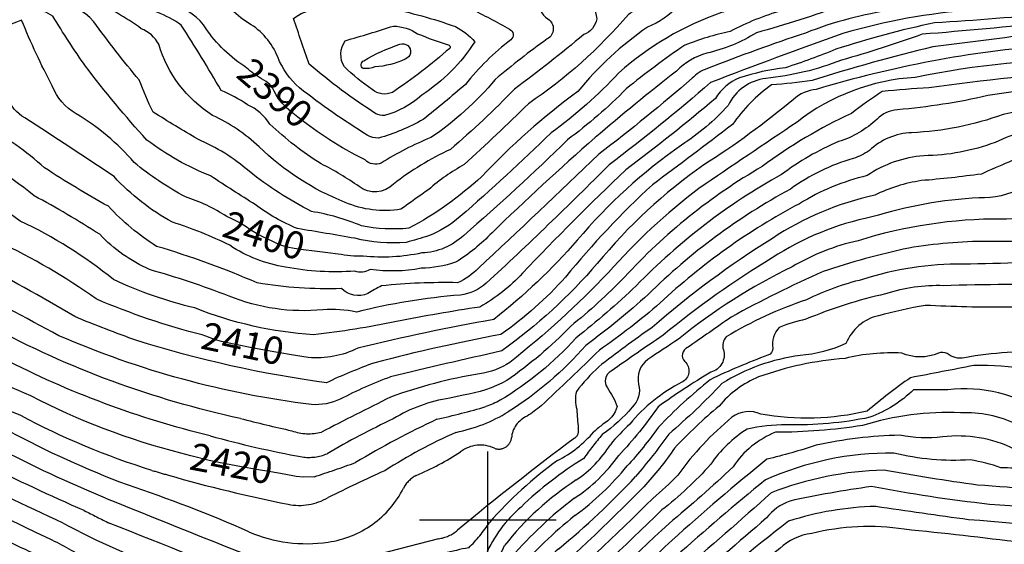
# Model space of a CAD drawing. Extents: x 4327865 to 4330821, y 191374 to 194245.
# Drawn here: x 4329329 to 4329689, y 191991 to 192183 of the extents above; entities that cross this region are included whole.
import ezdxf

# ---------------------------------------------------------------- set-up
doc = ezdxf.new("R2010")
doc.units = 0
doc.header["$LTSCALE"] = 100
doc.header["$MEASUREMENT"] = 0
doc.linetypes.add('CONDASH', pattern=[1.08, 1, -0.08])
for name, color, linetype in [('C-INDX', 4, 'CONTINUOUS'), ('C-INDX-CL', 4, 'CONTINUOUS'), ('C-INDXD', 4, 'CONDASH'), ('C-INDXD-CL', 4, 'CONTINUOUS'), ('C-INDXLBL', 4, 'CONTINUOUS'), ('C-INTRM', 44, 'CONTINUOUS'), ('C-INTRMD', 44, 'CONDASH'), ('C-INTRMDP', 44, 'CONTINUOUS'), ('SV-GRID', 7, 'CONTINUOUS')]:
    doc.layers.add(name, color=color, linetype=linetype)
doc.styles.add('ITALIC', font='ROMANS.SHX', dxfattribs={"oblique": 25})

msp = doc.modelspace()

# ---------------------------------------------------------------- linework, layer by layer
at = {"layer": 'C-INDX'}
for points, elevation in [([(4329850.71, 192177.6, 0.000038), (4329738.72, 192182.43, 0.000473)], 2410), ([(4329410.66, 192166.06, -0.101075), (4329395.95, 192181.08, 0.195263), (4329382.92, 192188.62, -0.129346), (4329378.74, 192190.18, -0.025783), (4329384.26, 192193.25, 0.260881), (4329385.29, 192194.63, 0.066251), (4329385.14, 192203.17, 0.275015), (4329377.33, 192210.56, -0.228761), (4329363.52, 192221.87, 0.140337), (4329355.24, 192228.36, -0.117262), (4329343.14, 192238.8, 0.137019), (4329337.14, 192241.46, -0.04632), (4329290.36, 192254.57, -0.056275), (4329266.86, 192263.51, 0.028566), (4329229.46, 192275.6, 0.098553), (4329212.09, 192278.92, -0.010648), (4329167.01, 192283.37, -0.009078), (4329151.17, 192283.94, 0.085228), (4329127.17, 192278.49), (4329124.79, 192277.7)], 2390), ([(4329700.8, 192281.75, 0.058839), (4329676.93, 192277.34, -0.002451), (4329649.76, 192269.84, 0.041309), (4329605.91, 192239.69, -0.052971), (4329588.01, 192229.03, -0.10414), (4329573.36, 192218.26, 0.001873), (4329546.32, 192212.46, -0.043036), (4329523.81, 192207.52, 0.339192), (4329518.85, 192202.39, 0.020725), (4329518.08, 192190.47, 0.237109), (4329522.02, 192183.3, -0.57093), (4329521.78, 192175.95, 0.022337), (4329502.72, 192161.08, -0.067459), (4329479.18, 192139.84, 0.043955), (4329461.04, 192130.55, -0.298149), (4329455.09, 192131.67, -0.023976), (4329442.03, 192139.05)], 2390), ([(4329693.35, 192243.93, 0.062407), (4329650.47, 192232.16, 0.196937), (4329636.1, 192223.45, -0.063663), (4329614.89, 192206.46, 0.427298), (4329609.61, 192197.52, 0.02362), (4329610.47, 192191.64, -0.374646), (4329607.72, 192186.33, 0.053507), (4329588.74, 192178.7, 0.042252), (4329572.08, 192173.66, 0.022411), (4329550.72, 192157.7, -0.03736), (4329529.16, 192139.01, -0.015581), (4329491.2, 192104.05, -0.178198), (4329475.88, 192097.62, -0.079339), (4329454.42, 192096.49, -0.06212), (4329445.21, 192097.23)], 2400), ([(4329404.44, 192110.96, 0.068097), (4329389.34, 192118.17, -0.051932), (4329370.62, 192130.75, 0.079889), (4329349.31, 192148.61, -0.173845), (4329340.62, 192158.75, -0.0263), (4329329.39, 192182.83, -0.062709), (4329313.81, 192178.49, 0.001718), (4329304.94, 192186.67, -0.002339), (4329276.11, 192208.13, 0.016488), (4329236.27, 192221.3, 0.143666), (4329163.39, 192232.36, 0.12135), (4329112.48, 192215.22, 0.008312), (4329089.16, 192196.46, 0.111484), (4329079, 192176.52, 0.012262), (4329068.41, 192140.13, -0.023924), (4329052.73, 192115.33)], 2400), ([(4329705.79, 192182, -0.00697), (4329659.02, 192177.66, -0.015514), (4329629.47, 192168.16, -0.065305), (4329601.82, 192161.47, 0.259567), (4329587.98, 192151.61, -0.064235), (4329570.95, 192137.13, 0.065114), (4329532.78, 192102.32, -0.045612), (4329502.2, 192073.29, 0.015982), (4329452.46, 192062.77, -0.133773), (4329434.3, 192059.32)], 2410), ([(4329395.5, 192067.64, -0.038918), (4329356.66, 192080.79, 0.045006), (4329320.97, 192101.66, 0.019086), (4329280.95, 192125.46, -0.110954), (4329268.61, 192138.13, -0.022044), (4329252.2, 192142.58, -0.063549), (4329241.68, 192155.53, 0.283214), (4329237.87, 192156.49, -0.208682), (4329221.07, 192159.11, -0.014539), (4329201.65, 192169.39, 0.062115), (4329183.76, 192170.05, 0.126089), (4329120.2, 192158.83, 0.062535), (4329107.66, 192146.86, 0.004454), (4329085.14, 192125.69, 0.183847), (4329086.58, 192121.99, -0.377989), (4329084.57, 192113.18, 0.094881), (4329062.49, 192085.38, 0.029008), (4329047.73, 192058.13)], 2410), ([(4329723.74, 192160.75, 0.004071), (4329683.01, 192155.24, -0.036207), (4329649.95, 192150.03, 0.182654), (4329642.5, 192146.62, -0.113067), (4329628.44, 192138.37, 0.060986), (4329607.46, 192126.33, 0.073394), (4329554.37, 192085.63, -0.023344), (4329532.27, 192066.5, -0.074382), (4329504.57, 192043.74, -0.035908), (4329499.32, 192041.4)], 2420), ([(4329877.8, 192069.41, -0.059188), (4329866.86, 192074.26, 0.043984), (4329832.74, 192089.94, -0.083286), (4329813.63, 192102.96, 0.171716), (4329796.07, 192109.94, -0.011357), (4329779.13, 192111.39, 0.086385), (4329759.89, 192108.25, -0.076388), (4329748.03, 192108.66, -0.155865), (4329742.21, 192114.3, 0.126115), (4329737.02, 192117.26, 0.167838), (4329702.47, 192112.68, -0.107522), (4329688.09, 192110.05, 0.076619), (4329635.57, 192102.13, 0.079278), (4329611.37, 192092.54, 0.057061), (4329569.86, 192066.14, -0.001405), (4329558.59, 192058.69, 0.295693), (4329555.21, 192049.56, -0.270164), (4329552.88, 192041.19, -0.063346), (4329541.93, 192031.19)], 2430), ([(4329387.69, 192024.34, -0.056894), (4329332.72, 192045.35, -0.030255), (4329262.52, 192080.11, -0.020028), (4329229.74, 192095.07, -0.263633), (4329212.39, 192108.01, 0.234007), (4329207.75, 192108.64, -0.088118), (4329175.42, 192108.28, 0.052399), (4329155.78, 192106.23, 0.013083), (4329121.93, 192102.1, 0.080768), (4329075.66, 192073.13, -0.011342), (4329058.81, 192059.43)], 2420), ([(4329786.32, 192072.07, 0.23943), (4329782.99, 192074.73, -0.151409), (4329773.07, 192070.93, -0.57015), (4329771.69, 192070.77, 0.165422), (4329766.62, 192060.51, 0.079974), (4329764.68, 192049.47, -0.282057), (4329759.27, 192047.12, 0.130194), (4329752.25, 192042.75, 0.224698), (4329745.81, 192037.83, -0.041478), (4329739, 192029.53, -0.030698), (4329722.76, 192031.55, -0.001922), (4329721.69, 192042.74, 0.303404), (4329718.97, 192050.16, 0.214246), (4329706.09, 192058.23, 0.154001), (4329690.12, 192061.15, 0.036308), (4329674.47, 192059.27, -0.226161), (4329668.16, 192060.8, 0.189427), (4329664.98, 192060.98, -0.208257), (4329651.55, 192060.98, 0.070966), (4329630.78, 192059.06, 0.066282), (4329599.12, 192052.27, 0.120236), (4329584.65, 192041.59, 0.030621), (4329568.37, 192026.24, -0.03801), (4329557.08, 192012.02)], 2440), ([(4329344.58, 191998.79, -0.00058), (4329303.01, 192018.35, -0.004684), (4329244.01, 192044.27, 0.024878), (4329178.17, 192061.24, -0.068444), (4329162.39, 192068.42, 0.112871), (4329154.81, 192070.71, -0.01792), (4329120.23, 192053.55, -0.030185), (4329106, 192045.18)], 2430), ([(4329707.03, 192015.88, 0.078896), (4329687.85, 192019.04, 0.037556), (4329676.61, 192021.9, -0.075068), (4329648.59, 192024.39, 0.108934), (4329601.64, 192014.56, 0.012171), (4329568.66, 191986.41)], 2450)]:
    msp.add_lwpolyline(points, format="xyb", dxfattribs=dict(at, elevation=elevation))
at = {"layer": 'C-INDX-CL'}
for points, elevation in [([(4329442.03, 192139.05), (4329441.95, 192139.11), (4329437.61, 192142.14), (4329433.58, 192145.04), (4329430.43, 192147.38), (4329428.06, 192149.25), (4329426.21, 192150.88), (4329424.69, 192152.47), (4329423.45, 192154.01), (4329422.5, 192155.47), (4329421.81, 192156.82), (4329421.15, 192158.07), (4329420.22, 192159.24), (4329418.85, 192160.35), (4329417.24, 192161.37), (4329415.72, 192162.29), (4329414.53, 192163.09), (4329413.64, 192163.77), (4329412.95, 192164.34), (4329412.37, 192164.81), (4329411.82, 192165.24), (4329411.18, 192165.7), (4329410.66, 192166.06)], 2390), ([(4329445.21, 192097.23), (4329441.41, 192097.71), (4329436.63, 192098.3), (4329432.52, 192098.79), (4329429.19, 192099.24), (4329426.59, 192099.73), (4329424.62, 192100.32), (4329422.99, 192101.02), (4329421.36, 192101.79), (4329419.5, 192102.64), (4329417.43, 192103.6), (4329415.31, 192104.72), (4329413.23, 192106.03), (4329411.15, 192107.41), (4329409, 192108.73), (4329406.76, 192109.87), (4329404.52, 192110.92), (4329404.44, 192110.96)], 2400), ([(4329434.3, 192059.32), (4329429.61, 192060.08), (4329422.41, 192061.35), (4329414.24, 192062.85), (4329407.11, 192064.25), (4329402.51, 192065.29), (4329399.92, 192066.02), (4329398.34, 192066.61), (4329396.85, 192067.18), (4329395.5, 192067.64)], 2410)]:
    msp.add_lwpolyline(points, dxfattribs=dict(at, elevation=elevation))
at = {"layer": 'C-INDXD'}
for points, elevation in [([(4329499.32, 192041.4, -0.016443), (4329481.39, 192036.79, 0.02487), (4329451.62, 192020.94, -0.007464), (4329436.48, 192015.73), (4329432.43, 192015.62)], 2420), ([(4329541.93, 192031.19, 0.021638), (4329535.12, 192022.43, 0.053667), (4329512.18, 192004.66, 0.113082), (4329499.29, 191987.19, -0.278144), (4329493.09, 191984.28, 0.070266), (4329484.78, 191981.96, -0.026091), (4329452.13, 191971.81, 0.089999), (4329442.49, 191966.93, -0.226942), (4329428.17, 191964.79, -0.023462), (4329422.83, 191966.08)], 2430), ([(4329557.08, 192012.02, -0.02019), (4329515.22, 191972.67, 0.057323), (4329468.34, 191933.2, -0.012403), (4329455.15, 191925.27, -0.007674), (4329423.82, 191926, -0.004317), (4329420.55, 191926.83)], 2440), ([(4329383.73, 191981.36, -0.038048), (4329344.58, 191998.79)], 2430)]:
    msp.add_lwpolyline(points, format="xyb", dxfattribs=dict(at, elevation=elevation))
at = {"layer": 'C-INDXD', "elevation": 2420}
msp.add_lwpolyline([(4329391.28, 192023.41), (4329387.69, 192024.34)], dxfattribs=at)
at = {"layer": 'C-INDXD-CL', "elevation": 2420}
msp.add_lwpolyline([(4329432.43, 192015.62), (4329429.92, 192015.86), (4329425.53, 192016.62), (4329420.63, 192017.55), (4329415.39, 192018.44), (4329409.85, 192019.37), (4329404.05, 192020.44), (4329398.08, 192021.74), (4329392.27, 192023.15), (4329391.28, 192023.41)], dxfattribs=at)
at = {"layer": 'C-INTRM'}
for points, elevation in [([(4329693.97, 192289.29, 0.022246), (4329647.01, 192275.26, 0.022261), (4329607.42, 192248.15, -0.074236), (4329591.63, 192237.03, 0.088637), (4329581.78, 192228.09, -0.17309), (4329563.02, 192219.69, 0.033215), (4329539.25, 192213.32, -0.045599), (4329485.27, 192207.24, 0.447764), (4329483.56, 192205.75, 0.049658), (4329488.1, 192191.07, 0.192037), (4329493.64, 192187.09, -0.013248), (4329508, 192179.53, -0.543327), (4329508.45, 192175.67, 0.062559), (4329491.82, 192159.27, -0.008833), (4329476.32, 192146.48, -0.057927), (4329460.06, 192139.66, -0.129268), (4329455.89, 192140.77, -0.027425), (4329431.1, 192158.05, -0.121108), (4329423.11, 192169.36, 0.164612), (4329412.48, 192181.72, -0.061494), (4329405.35, 192187.49, -0.35742), (4329407.74, 192190.49, -0.000138), (4329411.97, 192193.02, 0.162433), (4329412.77, 192195.66)], 2388), ([(4329538.32, 192192.61, 0.019008), (4329539.89, 192183.34, -0.265096), (4329535.16, 192177.54, -0.013631), (4329509.78, 192157.6, -0.025578), (4329486.32, 192135.54, 0.051974), (4329465.47, 192122.87, -0.388563), (4329452.88, 192121.94, 0.036686), (4329438.98, 192130.28, -0.050887), (4329420.26, 192144.79, 0.144386), (4329412.04, 192151.88, 0.048231), (4329402.41, 192157.15, 0.012149), (4329387.78, 192181.04, 0.121553), (4329369.35, 192188.12, -0.154149), (4329360.69, 192191.38, 0.064724), (4329363.67, 192195.13, 0.121522), (4329354.41, 192214.74, 0.140125), (4329317.09, 192237.17, -0.036137), (4329290.1, 192245.94, -0.015926), (4329251.6, 192259.54, -0.002661), (4329221.65, 192268.92, -0.002447), (4329171.43, 192273.66, 0.013339), (4329164.33, 192273.51)], 2392), ([(4329552.54, 192196.94, -0.019187), (4329554.05, 192189.84, -0.310571), (4329551.46, 192184.9, -0.067513), (4329514.87, 192152.24, -0.00958), (4329491.34, 192129.97, 0.054863), (4329478.4, 192120.87, 0.006206), (4329468.24, 192113.65, -0.145214), (4329447.81, 192116.16, -0.099081), (4329416.28, 192136.46, 0.080096), (4329399.29, 192148, -0.184079), (4329379.63, 192174.01, 0.170551), (4329373.15, 192179.7, 0.076617), (4329355.06, 192189.58, 0.141315), (4329343.86, 192191.29, 0.420846), (4329345.58, 192198.5, 0.039142), (4329340.17, 192210.3, 0.046072), (4329305.08, 192230.94, 0.008503), (4329222.14, 192259.71, 0.005537), (4329176.37, 192264.02, -0.005309), (4329150.39, 192263.46, 0.087113), (4329107.88, 192247.45, 0.066512), (4329084.35, 192233.64, 0.267329), (4329080.97, 192225.85, -0.02307), (4329078.71, 192207.08)], 2394), ([(4329693.77, 192258.47, 0.04565), (4329648.38, 192247.5, 0.030087), (4329619.46, 192229.87, -0.098729), (4329605.65, 192217.69, 0.020461), (4329589.45, 192212.15, -0.019226), (4329577.86, 192207.37, 0.060824), (4329572.82, 192205.95, 0.315352), (4329569.92, 192198.11, -0.108396), (4329569.72, 192188.13, -0.124008), (4329558.43, 192180.29, 0.067915), (4329532.98, 192156.76, 0.044837), (4329497.73, 192125.54, -0.063845), (4329471.14, 192106.65, -0.072009), (4329453.76, 192107.56, 0.059133), (4329435.46, 192112.82, -0.050476), (4329412.66, 192127.51, 0.080802), (4329393.87, 192139.23, -0.004543), (4329377.48, 192149.19, -0.026517), (4329372.45, 192160.98, -0.022647), (4329355.82, 192182.28, 0.237587), (4329341.21, 192188.51, -0.105471), (4329332.03, 192190.66, 0.0257), (4329331.11, 192195.83)], 2396), ([(4329693.56, 192251.2, 0.055967), (4329647.57, 192239.17, 0.088114), (4329617.04, 192217.61, -0.152773), (4329603.25, 192210.44, 0.105214), (4329590.7, 192206.07, 0.203883), (4329587.36, 192197.38, 0.053203), (4329588.15, 192189.06, -0.378543), (4329585.55, 192185.58, 0.09917), (4329547.97, 192163.53, -0.047305), (4329523.22, 192141.58, -0.013836), (4329489.91, 192110.93, -0.084391), (4329478.28, 192103.86, -0.01172), (4329470.16, 192101.52, -0.085009), (4329451.37, 192103, 0.002349), (4329430.34, 192106.55, -0.067496), (4329414.89, 192115.36, -0.00501), (4329398.57, 192125.8, -0.067585), (4329375.27, 192138.95, -0.024928), (4329352.79, 192165.99, -0.020601), (4329340.83, 192184.27, 0.168374), (4329333.25, 192186.6, 0.017314), (4329322.14, 192187.15, -0.019091), (4329315.03, 192195.83)], 2398), ([(4329689.67, 192229.01, 0.05738), (4329669.61, 192223.96, 0.076141), (4329658.88, 192212.89, -0.077514), (4329652.04, 192207.05, 0.402401), (4329650.25, 192199.48, -0.06697), (4329653.06, 192191.24, -0.398605), (4329648.45, 192186.58, 0.059326), (4329616.29, 192178.12, 0.013562), (4329580.42, 192165.11, 0.125759), (4329574.81, 192161.55, -0.015562), (4329540.66, 192133.81, -0.004084), (4329496.58, 192092.04, -0.102154), (4329488.97, 192086.76, 0.030126), (4329461.14, 192085.6, 0.033579), (4329456.16, 192082.81, -0.313694), (4329446.41, 192084.61, -0.05086), (4329415.65, 192086.65, 0.03103), (4329378.8, 192100.05, -0.063494), (4329361.14, 192114.71, -0.020387), (4329337.76, 192128.83, 0.057916), (4329315.8, 192144.3, -0.302276)], 2404), ([(4329692.53, 192222.06, 0.228264), (4329685.46, 192217.57, -0.030724), (4329676.78, 192204.88, 0.252536), (4329676.27, 192201.03, -0.024525), (4329679.43, 192189.03, -0.587083), (4329677.66, 192186.53, 0.054778), (4329629.95, 192177.91, 0.006464), (4329581.53, 192160.02, -0.020071), (4329544.44, 192129.9, -0.010709), (4329499.44, 192086.56, -0.156118), (4329489.99, 192082.24, 0.041652), (4329451.95, 192075.98, 0.071903), (4329439.65, 192076.84, -0.121438), (4329405.3, 192081.83, 0.024108), (4329376.2, 192091.55, -0.096675), (4329357.95, 192104.46, 0.019671), (4329333.92, 192118.57, 0.070342), (4329301.47, 192138.42, -0.104617)], 2406), ([(4329631.45, 192191.78, -0.520915), (4329629.9, 192188.31, -0.020207), (4329598.34, 192178.19, -0.081641), (4329580.21, 192170.73, 0.137163), (4329569.08, 192164.2, 0.0096), (4329539.29, 192139.85, 0.012223), (4329501.56, 192105.01, -0.062273), (4329488.21, 192094.21, -0.075722), (4329475.64, 192092.01, -0.083108), (4329456.91, 192091.63, -0.25711), (4329451.33, 192091.02, -0.068479), (4329425.97, 192092.46, -0.107958), (4329405.54, 192100.43, 0.040394), (4329384.55, 192108.89, -0.08219), (4329363.24, 192125.56, 0.005412), (4329330.6, 192147.08, -0.186816), (4329324.19, 192154.72, 0.041736)], 2402), ([(4329708.55, 192185.35, -0.00797), (4329663.47, 192181.81, 0.028218), (4329627.46, 192172.17, -0.017644), (4329608.97, 192165.42, 0.052337), (4329592.16, 192161.67, 0.163016), (4329583.32, 192154.14, -0.014702), (4329550.53, 192128.07, 0.013161), (4329512.76, 192090.22, -0.077096), (4329497.11, 192077.84, 0.010143), (4329466.63, 192072.57, -0.022827), (4329436.16, 192067.69, -0.079353), (4329392.83, 192077.5, -0.052454), (4329363.01, 192087.91, 0.057673), (4329328.91, 192109.33, 0.0422), (4329297.71, 192128.14, -0.022695)], 2408), ([(4329709.77, 192179.4, -0.009314), (4329662.95, 192173.06, 0.016924), (4329618.74, 192160.78, -0.023768), (4329603.88, 192159.15, 0.084371), (4329589.55, 192144.64, -0.005212), (4329560.25, 192122.61, 0.034682), (4329528.5, 192088.83, -0.056278), (4329504.83, 192067.82, 0.016371), (4329458.63, 192057.47, 0.023714), (4329440.93, 192050.13, -0.042618), (4329371.55, 192065.58, -0.013919), (4329348.84, 192074.35, 0.017699), (4329311.46, 192094.92, 0.030281)], 2412), ([(4329705.6, 192173.53, 0.053836), (4329620.26, 192157.48, 0.162518), (4329611.9, 192153.8, -0.031792), (4329579.06, 192129.84, 0.067978), (4329540.1, 192093.76, -0.058871), (4329505.12, 192061.76, 0.003889), (4329464.42, 192052.32, 0.028287), (4329446.03, 192044.15, -0.129864), (4329435.46, 192042.14, -0.071398), (4329343.05, 192067.33, 0.013376), (4329305.49, 192086.7, 0.047571), (4329260.21, 192110.75, -0.033721), (4329244.54, 192119.48, -0.133873), (4329237.87, 192129.14, 0.087305), (4329229.44, 192131.3, 0.179715), (4329215.7, 192136.58, 0.036513), (4329184.49, 192136.73, -0.1888), (4329172.58, 192139.71, 0.045027), (4329137.39, 192131.84, -0.154656), (4329125.49, 192126.09, 0.063626), (4329093.86, 192113.03, 0.170581), (4329070.87, 192092.29, 0.043077), (4329051.47, 192058.57)], 2414), ([(4330177.45, 191908.23, 0.05474), (4330129.66, 191964.09, 0.037753), (4330107.53, 191980.58, 0.005839), (4330080.35, 192002.1, -0.120129), (4330067.94, 192021.75, 0.005137), (4330050.38, 192062.78, 0.120263), (4330040.84, 192075.27, 0.096257), (4330008.15, 192098.76, -0.003414), (4329981.99, 192114.09, -0.043021), (4329935.37, 192124.16, 0.016326), (4329890.63, 192136.76, -0.143868), (4329871.4, 192149.3, 0.138044), (4329865.16, 192158.61, 0.103883), (4329825.26, 192164.92, 0.057309), (4329783.63, 192165.61, -0.01569), (4329723.69, 192168.42, 0.054129), (4329656.48, 192161.88, 0.152004), (4329613.22, 192145.54, 0.0003), (4329577.31, 192121.28, 0.048712), (4329544.15, 192090.43, -0.036365), (4329508.09, 192057.6, -0.104029), (4329497.02, 192053.38, 0.047825), (4329464.4, 192044.86)], 2416), ([(4329721.5, 192164.65, 0.012855), (4329661.46, 192158.07, 0.015807), (4329644.41, 192156.68, 0.0198), (4329633.09, 192148.7, 0.052518), (4329600.5, 192129.28, 0.076406), (4329550.04, 192088.79, -0.03134), (4329530.25, 192070.76, -0.050815), (4329507.01, 192051, -0.087145), (4329490.98, 192045.57), (4329486.12, 192044.49)], 2418), ([(4329726.14, 192155.01, 0.016928), (4329688.6, 192148.31, -0.076554), (4329655.16, 192141.65, 0.180039), (4329639.69, 192135.12, -0.077835), (4329633.76, 192132.22, 0.087546), (4329610.77, 192121, 0.070096), (4329558.71, 192082.47, -0.026426), (4329535.9, 192063.81, -0.071716), (4329507.51, 192039.49)], 2422), ([(4329708.3, 192144.37, 0.087577), (4329685.73, 192138.1, -0.087646), (4329659.59, 192133.21, 0.129999), (4329638.9, 192125.96, 0.07991), (4329614.07, 192115.66, 0.06532), (4329563.04, 192079.31, -0.027184), (4329540.93, 192062.12, -0.004356), (4329519.54, 192041.68, -0.019972), (4329514.41, 192037.88)], 2424), ([(4329700.79, 192135.02, 0.011484), (4329680.69, 192126.53, -0.014835), (4329658.66, 192124.1, 0.075759), (4329641.63, 192118.8, 0.090963), (4329604.19, 192102.96, 0.039477), (4329560.15, 192070.36, 0.015751), (4329540.61, 192055.95, 0.045571), (4329532.47, 192046.91, 0.13501), (4329532.55, 192040.41, -0.003096), (4329533.1, 192033.51)], 2426), ([(4329409.47, 192037.06, -0.070982), (4329318.07, 192070.79, -0.030579), (4329277.6, 192092.79, 0.028602), (4329257.41, 192101.87, -0.023843), (4329236.09, 192114.18, -0.067079), (4329232.39, 192118.99, 0.252739), (4329219.84, 192123.84, 0.090893), (4329184.37, 192131.65, 0.073567), (4329155.65, 192129.15, 0.048258), (4329109.89, 192116.98, 0.051954), (4329089.47, 192103.99, 0.146331), (4329055.84, 192063.92, -0.001179), (4329053.32, 192058.79)], 2416), ([(4329398.45, 192030.72, -0.05984), (4329322.66, 192058.97, -0.027879), (4329271.66, 192085.61, 0.015808), (4329249.78, 192095.39), (4329227.57, 192108.52, 0.105025), (4329219.33, 192116.12, 0.071373), (4329209.67, 192116.23, 0.061566), (4329182.44, 192119.84, 0.115946), (4329154.07, 192119.74, 0.05247), (4329134.02, 192115.15, 0.121673), (4329095.39, 192097.84, 0.05733), (4329069.72, 192076.9, 0.081125), (4329058.84, 192066.37, 0.012594), (4329055.14, 192059)], 2418), ([(4329695.54, 192121.46, -0.131736), (4329679.74, 192117.81, 0.061332), (4329640.63, 192110.8, 0.096343), (4329604.09, 192095.79, 0.038289), (4329564.21, 192067.5, 0.008281), (4329545.2, 192054.37, 0.465263), (4329543.83, 192048.25, -0.053176), (4329547.4, 192041.46, -0.200921), (4329542.18, 192034.99, 0.011569), (4329538.86, 192032.16)], 2428), ([(4329850.98, 192071.55, 0.011915), (4329835.52, 192077.91, -0.109728), (4329816.12, 192089.7, 0.022069), (4329805.42, 192098.67, 0.155946), (4329791.04, 192102.77, 0.010039), (4329777.37, 192104.12, 0.081945), (4329763.5, 192100.92, 0.020481), (4329744.69, 192100.04, -0.341708), (4329734.46, 192105.27, 0.150416), (4329730.37, 192110.18, 0.077081), (4329711.15, 192104.57, -0.069334), (4329682.85, 192101.88, 0.042113), (4329654.08, 192099.4, 0.031112), (4329622.74, 192090.79, 0.022135), (4329589.09, 192074.16, -0.002899), (4329573.11, 192063.01, 0.526059), (4329572.09, 192057.96, -0.529313), (4329571.08, 192050.34, 0.10211), (4329551.96, 192035.01, 0.028728), (4329544.87, 192027.47)], 2432), ([(4329377.09, 192018.06, -0.047426), (4329329.08, 192038.11, -0.012235), (4329287.69, 192056.37, 0.000515), (4329255.96, 192073.19, 0.073804), (4329220.4, 192084.67, -0.018598), (4329207.46, 192091.54, -0.094632), (4329200.11, 192098.84, 0.295143), (4329193.56, 192099.86, -0.186467), (4329175.96, 192098.32, 0.030054), (4329123.57, 192092.72, 0.076175), (4329071.13, 192060.88)], 2422), ([(4329829.74, 192069.32, -0.098965), (4329813.69, 192080.54, 0.015053), (4329802, 192090.93, 0.181878), (4329787.78, 192095.5, 0.184847), (4329766.69, 192093.56, -0.035495), (4329748.82, 192093.11, 0.00644), (4329736.51, 192090.79, -0.135024), (4329727.45, 192094.53, 0.237904), (4329717.63, 192095.86, -0.024882), (4329673.97, 192093.57, 0.079217), (4329637.22, 192087.95, 0.053552), (4329616.63, 192080.52, 0.054585), (4329587.29, 192066.92, 0.275333), (4329586.23, 192062.23, -0.430537), (4329581.64, 192054.01, 0.021694), (4329562.34, 192041.3, -0.041272), (4329547.95, 192023.57)], 2434), ([(4329368.08, 192012.72, -0.03186), (4329324.62, 192032.48, -0.028643), (4329255.91, 192064.42, 0.06686), (4329219.53, 192076.33, -0.049793), (4329197.33, 192083.57, -0.096014), (4329190.72, 192089.51, 0.324321), (4329183.39, 192092.39, 0.043778), (4329168.49, 192088.42, 0.031719), (4329131.74, 192085.42, 0.081393), (4329094.18, 192067.28, -0.018704), (4329083.55, 192061.31), (4329082.53, 192060.59)], 2424), ([(4329810.58, 192072.03, 0.009136), (4329798.58, 192083.19, 0.204659), (4329786.02, 192088.26, 0.257096), (4329772.38, 192086.97, -0.083375), (4329750.84, 192085.74, -0.137307), (4329712.56, 192085.73, 0.015656), (4329666.82, 192085.66, 0.086044), (4329645.63, 192082.65, 0.04573), (4329616.41, 192073.35, 0.046706), (4329606.67, 192070.41, 0.226949), (4329604.29, 192062.78, -0.350752), (4329602.56, 192060.19, 0.028137), (4329581.47, 192051.25, 0.03528), (4329562.47, 192033.84, -0.02813), (4329551.03, 192019.67)], 2436), ([(4329360.03, 192007.95, -0.022948), (4329320.25, 192026.52, -0.01955), (4329250.21, 192058.58, 0.046813), (4329218.37, 192068.25, 0.000412), (4329186.04, 192077.03, -0.224743), (4329183.25, 192080.12, 0.462801), (4329171.45, 192085.23, -0.068959), (4329150.96, 192079.08, 0.13872), (4329099.77, 192060.85, -0.043372), (4329089.96, 192055.71)], 2426), ([(4329796.68, 192074, 0.015292), (4329791.27, 192078.87, 0.119021), (4329780.32, 192082.05, -0.152228), (4329768.82, 192078.64, -0.031117), (4329751.15, 192078.16, 0.068849), (4329738.61, 192073.79, -0.161847), (4329711.1, 192071.42, 0.153442), (4329690.56, 192077.78, -0.014721), (4329660.11, 192078.44, 0.022094), (4329643.07, 192074.65, 0.247607), (4329631.11, 192064.51, -0.091677), (4329614.3, 192060.09, 0.107673), (4329585.7, 192049.86, -0.028757), (4329566.25, 192031.36, -0.023624), (4329554.08, 192015.81)], 2438), ([(4329352.31, 192003.37, -0.017981), (4329315.88, 192020.56, -0.010737), (4329245.8, 192051.99, 0.024646), (4329177.51, 192070.1, -0.127999), (4329170.7, 192080.12, 0.219818), (4329166.63, 192079.36, 0.011525), (4329138.75, 192068.86, 0.04274), (4329114.34, 192060.17, -0.025081), (4329099.29, 192051.09), (4329097.94, 192050.47)], 2428), ([(4329336.88, 191994.23, 0.018799), (4329246.61, 192034.59, 0.041923), (4329218.33, 192043.1, 0.029437), (4329179.56, 192052.18, 0.117592), (4329165.92, 192054.42, 0.180461), (4329143.35, 192057.67, 0.044316), (4329125.03, 192047.03, -0.092031), (4329114.28, 192039.74)], 2432), ([(4329697.9, 192055.1, 0.043182), (4329677.91, 192056.46, -0.001623), (4329654.76, 192051.97, 0.026647), (4329638.88, 192039.75, -0.102656), (4329599.96, 192038.62, 0.275993), (4329589.39, 192037.48, 0.066244), (4329569.59, 192016.34, -0.022872), (4329560.41, 192007.81)], 2442), ([(4329329.26, 191989.71, 0.026111), (4329240.44, 192028.83, 0.00588), (4329195.03, 192040.79, -0.027022), (4329178.03, 192043.68, -0.155673), (4329165.93, 192046.45, 0.088247), (4329148.99, 192048.49, 0.043052), (4329121.3, 192035.42), (4329120.83, 192035.2)], 2434), ([(4329703.91, 192038.82, 0.181308), (4329668.43, 192047.6, -0.002303), (4329655.86, 192047.53, -0.09971), (4329639.89, 192037.48, -0.059376), (4329609.33, 192034.78, 0.048079), (4329594.98, 192033.17, 0.104133), (4329581.55, 192020.21, -0.043417), (4329563.76, 192003.57)], 2444), ([(4329693.66, 192034.86, 0.130085), (4329673.03, 192039.11, 0.087798), (4329637.21, 192034.5, -0.038024), (4329605.34, 192032.01, 0.155206), (4329589.81, 192019.41, -0.016732), (4329566.25, 191998.56)], 2446), ([(4329692.72, 192025.87, 0.146671), (4329666.49, 192030.3, -0.078564), (4329650.8, 192030.92, 0.048004), (4329620.23, 192027.27, -0.022011), (4329602.2, 192022.14, 0.01462), (4329567.46, 191992.47)], 2448), ([(4329722.4, 192007.41, 0.029875), (4329679.24, 192012.7, -0.012342), (4329644.93, 192018.16, 0.086491), (4329603.72, 192009.89, -0.009931), (4329569.87, 191980.36)], 2452), ([(4329743.51, 191998.31, 0.031829), (4329683.61, 192005.62, -0.019384), (4329640.43, 192012.15, 0.018931), (4329610.53, 192006.85, 0.13494), (4329602.02, 192000.68, -0.007792), (4329571.06, 191974.34)], 2454), ([(4329741.15, 191992.73, 0.016917), (4329676, 192000, -0.004296), (4329642.01, 192004.86, 0.073717), (4329610.08, 191999.42, 0.015772), (4329572.25, 191968.36)], 2456), ([(4329738.35, 191986.12, 0.00814), (4329652.47, 191996.52, 0.099327), (4329618.57, 191994.96, 0.16456), (4329606.87, 191989.42, 0.00822), (4329573.5, 191962.07)], 2458)]:
    msp.add_lwpolyline(points, format="xyb", dxfattribs=dict(at, elevation=elevation))
for points, elevation in [([(4329463.33, 192187.36, -0.036258), (4329488.16, 192180.48, -0.090724), (4329495.28, 192174.95, -0.10424), (4329475.83, 192155.36, -0.121008), (4329462.23, 192147.97, -0.139526), (4329459.01, 192148.61, -0.035368), (4329434.64, 192166.77, -0.004517), (4329428.92, 192183.44, -0.166971), (4329436.88, 192186.52, -0.162502), (4329451.79, 192186.84, 0.173215), (4329461.05, 192187.44, -0.060157), (4329463.33, 192187.36)], 2386), ([(4329465.56, 192180.68, -0.136549), (4329474.3, 192177.87, 0.021825), (4329485.92, 192173.64, -0.411912), (4329486.07, 192172.52, -0.031864), (4329465.14, 192156.39, -0.280626), (4329457.68, 192157.43, -0.041382), (4329447.53, 192165.77, -0.301215), (4329447.8, 192175.3, 0.005775), (4329465.56, 192180.68)], 2384)]:
    msp.add_lwpolyline(points, format="xyb", close=True, dxfattribs=dict(at, elevation=elevation))
at = {"layer": 'C-INTRMD'}
for points, elevation in [([(4329486.12, 192044.49, 0.101105), (4329465.38, 192036.9, 0.022379), (4329441.18, 192024.17, -0.139471), (4329432.06, 192023.01, -0.023557), (4329398.45, 192030.72)], 2418), ([(4329464.4, 192044.86, 0.002346), (4329439.11, 192032.06, -0.149845), (4329428.3, 192032.56, -0.007996), (4329409.47, 192037.06)], 2416), ([(4329507.51, 192039.49, -0.087032), (4329488.36, 192031.97, 0.038921), (4329462.34, 192017.95, 0.00824), (4329441.54, 192008.11, -0.182468), (4329426.94, 192005.64, -0.020127), (4329383.13, 192016.3, -0.004258), (4329377.09, 192018.06)], 2422), ([(4329514.41, 192037.88, 0.280667), (4329508.68, 192029.92, -0.483244), (4329502.47, 192026.14, 0.28346), (4329490.04, 192024.86, -0.043018), (4329473.84, 192016.19, 0.157911), (4329469.16, 192011.58, -0.247844), (4329441.54, 191991.85, -0.142318), (4329412.58, 191995.61, 0.023096), (4329368.08, 192012.72)], 2424), ([(4329538.86, 192032.16, -0.09686), (4329525.52, 192021.67, 0.056796), (4329500.64, 191998.98, -0.051447), (4329493.03, 191989.75, 0.040709), (4329475.23, 191984.83, 0.001483), (4329446.36, 191977.14, 0.066258), (4329434.85, 191972.2, -0.138287), (4329421.61, 191974.74, 0.00282), (4329361.47, 191998.72, -0.002856), (4329352.31, 192003.37)], 2428), ([(4329533.1, 192033.51, -0.364272), (4329531.71, 192029.85, 0.012753), (4329488.93, 191996.18, -0.144609), (4329482, 191993.04), (4329430.61, 191979.81, -0.003077), (4329360.03, 192007.95)], 2426), ([(4329544.87, 192027.47, -0.105915), (4329532.4, 192014.55, 0.081535), (4329506.14, 191990.57, -0.196534), (4329496.13, 191979.92, 0.050114), (4329478.46, 191972.97, -0.007531), (4329464.56, 191968.73, 0.115757), (4329445.7, 191958.85, -0.167182), (4329434.52, 191956.54, -0.091422), (4329399.76, 191966.52, -0.027125), (4329351.18, 191986.74, 0.030724), (4329336.88, 191994.23)], 2432), ([(4329547.95, 192023.57, -0.096843), (4329531.55, 192007.8, 0.05165), (4329508.8, 191986.41, -0.218422), (4329491.59, 191973.25, -0.05852), (4329469.08, 191963.27, 0.107863), (4329453, 191953.78, -0.209444), (4329435.7, 191948.79, -0.086895), (4329405.5, 191955.69, 0.013671), (4329370.46, 191968.86, -0.033908), (4329342.93, 191982.71, 0.030341), (4329329.26, 191989.71)], 2434), ([(4329551.03, 192019.67, -0.064494), (4329531.87, 192001.5, 0.04458), (4329510.61, 191981.08, -0.114882), (4329497.02, 191970.25, 0.066367), (4329485.08, 191963.13, -0.055681), (4329477.78, 191959.44, 0.108106), (4329461.75, 191950.13, -0.209233), (4329440.71, 191940.96, -0.101491), (4329396, 191950.96, 0.021138), (4329373.37, 191959.1, -0.043898), (4329330.86, 191980.86, -0.0029), (4329321.84, 191985.31)], 2436), ([(4329554.08, 192015.81, -0.033897), (4329526.01, 191989.38, 0.026597), (4329511.96, 191975.64, 0.00118), (4329480.7, 191953.7, 0.062601), (4329463.52, 191940.64, -0.191925), (4329442.62, 191933.2, -0.099626), (4329390.91, 191944.48, 0.019273), (4329371.98, 191950.94, -0.050226), (4329326.51, 191974.78, 0.002026), (4329314.51, 191980.97)], 2438), ([(4329560.41, 192007.81, -0.012173), (4329518.57, 191968.31, 0.050059), (4329473.19, 191929.28, -0.054052), (4329454.42, 191918.32, 0.001561), (4329436.88, 191917.09, 0.081927), (4329422.75, 191915.93, -0.078863), (4329379.78, 191928.34, 0.040559), (4329364.78, 191933.75, -0.034298), (4329337, 191949.81, 0.02516), (4329300.15, 191972.46)], 2442), ([(4329563.76, 192003.57, -0.003839), (4329521.91, 191963.95, 0.045066), (4329479.25, 191926.42, -0.05851), (4329454.46, 191911.41, -0.014975), (4329428.05, 191907.74, -0.174729), (4329406.9, 191907.89, -0.068953), (4329377.52, 191917.1, 0.078443), (4329362.2, 191924.21, -0.014929), (4329333.65, 191941.59, 0.009253), (4329302.59, 191963.08, -0.000813), (4329292.88, 191968.48)], 2444), ([(4329566.25, 191998.56, 0.004715), (4329525.25, 191959.59, 0.039055), (4329484.63, 191922.96, -0.060865), (4329454.51, 191904.49, -0.014875), (4329429.48, 191898.61, -0.17394), (4329402.96, 191897.68, -0.059562), (4329377.22, 191904.77, -0.082999), (4329371.59, 191908.22, 0.09039), (4329359.62, 191914.67, -0.016363), (4329327.85, 191935.21, 0.004261), (4329296.91, 191958.06, 0.001656), (4329285.45, 191964.67)], 2446), ([(4329567.46, 191992.47, 0.006585), (4329526, 191952.89, 0.039214), (4329490.01, 191919.5, -0.075127), (4329449.16, 191895.42, 0.003316), (4329421.88, 191886.35, -0.09293), (4329394.52, 191888.38, -0.087918), (4329370.52, 191895.53, 0.094143), (4329357.04, 191905.13, -0.027861), (4329319.19, 191931.19, -0.005098), (4329291.23, 191953.04, 0.009552), (4329278.06, 191960.89)], 2448)]:
    msp.add_lwpolyline(points, format="xyb", dxfattribs=dict(at, elevation=elevation))
at = {"layer": 'C-INTRMDP', "elevation": 2382}
msp.add_lwpolyline([(4329467.79, 192173.99, -1.052186), (4329469.71, 192168.58, -0.094373), (4329458.71, 192165.73, -0.113226), (4329454.4, 192165.13, -0.596824), (4329454.67, 192168, -0.054634), (4329467.79, 192173.99)], format="xyb", close=True, dxfattribs=at)
at = {"layer": 'SV-GRID'}
for points in [[(4329500, 191975), (4329500, 192025)], [(4329475, 192000), (4329525, 192000)]]:
    msp.add_lwpolyline(points, dxfattribs=at)

# ---------------------------------------------------------------- texts
at = {"layer": 'C-INDXLBL', "style": 'ITALIC', "oblique": 25}
for s, rotation, p in [('2390', 319.3, (4329407.4, 192162.27, 2390)), ('2400', 342.5, (4329402.19, 192103.83)), ('2410', 347.9, (4329394.45, 192062.75, 2410)), ('2420', 349.3, (4329390.36, 192018.49, 2420))]:
    msp.add_text(s, height=10, rotation=rotation, dxfattribs=at).set_placement(p)

doc.saveas('drawing.dxf')
